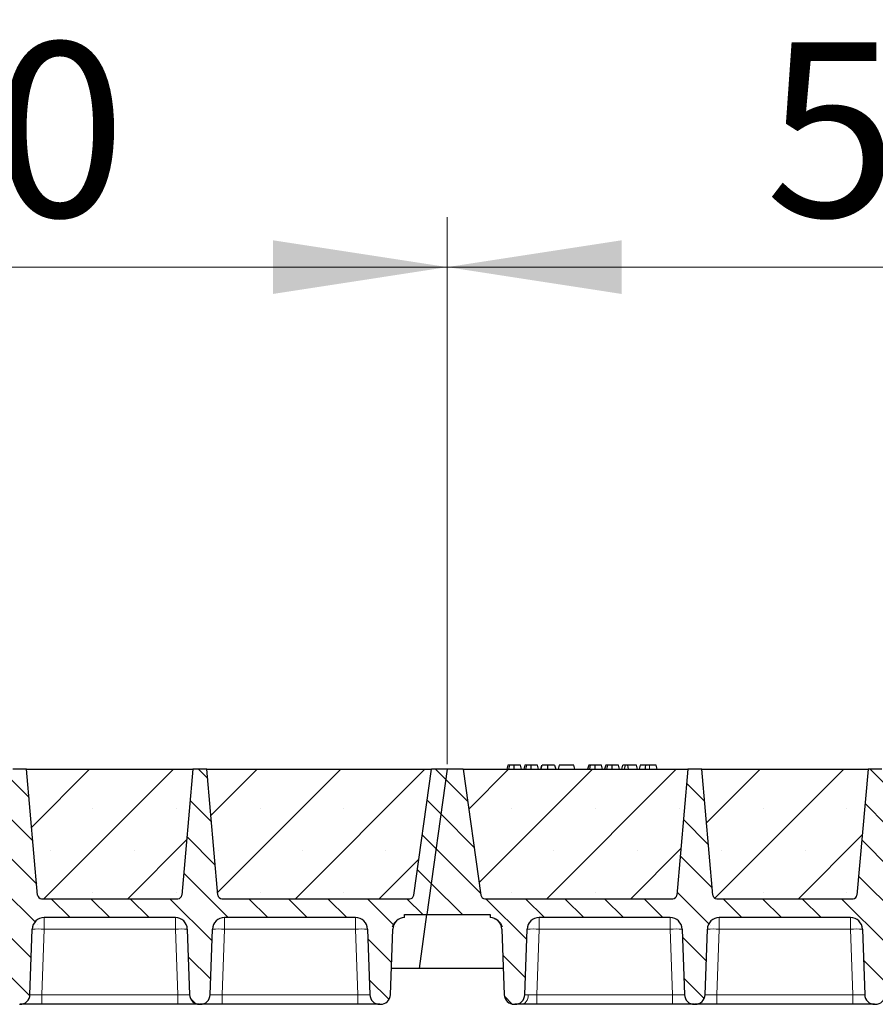
# Model space of a CAD drawing. Units: millimetres. Extents: x 0 to 420, y 0 to 297.
# Drawn here: x 226 to 243, y 217 to 237 of the extents above; entities that cross this region are included whole.
import ezdxf

# ---------------------------------------------------------------- set-up
doc = ezdxf.new("R2010")
doc.units = ezdxf.units.MM
doc.styles.add('SLDTEXTSTYLE0', font='TXT', dxfattribs={"width": 0.605})
doc.dimstyles.new('SLDDIMSTYLE0', dxfattribs={"dimtxt": 3.5, "dimasz": 3.5, "dimexe": 0, "dimexo": 0.0625, "dimgap": 0.875, "dimtad": 1, "dimlfac": 25, "dimrnd": 1e-09, "dimzin": 12, "dimdsep": 46, "dimtxsty": 'SLDTEXTSTYLE0', "dimsah": 1, "dimcen": 0.09, "dimadec": 0, "dimazin": 3, "dimtfac": 1, "dimtdec": 3, "dimtofl": 0, "dimtmove": 0, "dimatfit": 3, "dimfxl": 0, "dimfrac": 2, "dimtolj": 1, "dimtzin": 12, "dimarcsym": 0})
pattern_1 = [(135, (0, 0), (-0.396875, -0.396875), [])]

# ---------------------------------------------------------------- blocks, each defined once
blk = doc.blocks.new('_D_3')
at = {"color": 7, "linetype": 'Continuous', "lineweight": 0}
for p, q in [((213.641, 222.302), (213.641, 233.283)), ((234.441, 222.302), (234.441, 233.283)), ((213.641, 232.283), (234.441, 232.283))]:
    blk.add_line(p, q, dxfattribs=at)
at = {"color": 7, "linetype": 'Continuous', "lineweight": 18}
for points in [[(213.641, 232.283), (217.141, 231.744), (217.141, 232.821)], [(234.441, 232.283), (230.941, 232.821), (230.941, 231.744)]]:
    blk.add_solid(points, dxfattribs=at)
at = {"color": 7, "linetype": 'Continuous', "lineweight": 18, "insert": (220.031, 236.794), "char_height": 3.5, "attachment_point": 1, "style": 'SLDTEXTSTYLE0'}
blk.add_mtext('520', dxfattribs=at)
blk = doc.blocks.new('_D_4')
at = {"color": 7, "linetype": 'Continuous', "lineweight": 0}
for p, q in [((234.441, 222.302), (234.441, 233.283)), ((255.241, 222.302), (255.241, 233.283)), ((234.441, 232.283), (255.241, 232.283))]:
    blk.add_line(p, q, dxfattribs=at)
at = {"color": 7, "linetype": 'Continuous', "lineweight": 18}
for points in [[(234.441, 232.283), (237.941, 231.744), (237.941, 232.821)], [(255.241, 232.283), (251.741, 232.821), (251.741, 231.744)]]:
    blk.add_solid(points, dxfattribs=at)
at = {"color": 7, "linetype": 'Continuous', "lineweight": 18, "insert": (240.831, 236.794), "char_height": 3.5, "attachment_point": 1, "style": 'SLDTEXTSTYLE0'}
blk.add_mtext('520', dxfattribs=at)
blk = doc.blocks.new('_D_11')
at = {"color": 7, "linetype": 'Continuous', "lineweight": 0}
for p, q in [((150.841, 222.302), (150.841, 243.283)), ((380.441, 222.302), (380.441, 243.283)), ((380.441, 242.283), (150.841, 242.283))]:
    blk.add_line(p, q, dxfattribs=at)
at = {"color": 7, "linetype": 'Continuous', "lineweight": 18}
for points in [[(150.841, 242.283), (154.341, 241.744), (154.341, 242.821)], [(380.441, 242.283), (376.941, 242.821), (376.941, 241.744)]]:
    blk.add_solid(points, dxfattribs=at)
at = {"color": 7, "linetype": 'Continuous', "lineweight": 18, "insert": (260.294, 246.794), "char_height": 3.5, "attachment_point": 1, "style": 'SLDTEXTSTYLE0'}
blk.add_mtext('5740', dxfattribs=at)
blk = doc.blocks.new('_D_12')
at = {"color": 7, "linetype": 'Continuous', "lineweight": 0}
for p, q in [((147.631, 218.702), (147.631, 253.283)), ((382.831, 218.702), (382.831, 253.283)), ((147.631, 252.283), (382.831, 252.283))]:
    blk.add_line(p, q, dxfattribs=at)
at = {"color": 7, "linetype": 'Continuous', "lineweight": 18}
for points in [[(147.631, 252.283), (151.131, 251.744), (151.131, 252.821)], [(382.831, 252.283), (379.331, 252.821), (379.331, 251.744)]]:
    blk.add_solid(points, dxfattribs=at)
at = {"color": 7, "linetype": 'Continuous', "lineweight": 18, "insert": (259.884, 256.794), "char_height": 3.5, "attachment_point": 1, "style": 'SLDTEXTSTYLE0'}
blk.add_mtext('5880', dxfattribs=at)

msp = doc.modelspace()

# ---------------------------------------------------------------- hatches: boundary and pattern name
at = {"linetype": 'Continuous', "lineweight": 18}
h = msp.add_hatch(dxfattribs=at)
h.set_pattern_fill('DIN 201 Grauguss', scale=0.125, angle=90, style=0, pattern_type=2)
h.set_pattern_definition(pattern_1)
edge = h.paths.add_edge_path(flags=0)
edge.add_line((215.48366, 219.22247), (218.11861, 219.22247))
edge.add_arc((218.11861, 218.98247), 0.24, 2, 90, ccw=False)
edge.add_line((218.35846, 218.99084), (218.4044, 217.67549))
edge.add_arc((218.60427, 217.68247), 0.2, 182, 270)
edge.add_line((218.60427, 217.48247), (218.618, 217.48247))
edge.add_arc((218.618, 217.68247), 0.2, 270, 358)
edge.add_line((218.81788, 217.67549), (218.86381, 218.99084))
edge.add_arc((219.10366, 218.98247), 0.24, 90, 178, ccw=False)
edge.add_line((219.10366, 219.22247), (221.73861, 219.22247))
edge.add_arc((221.73861, 218.98247), 0.24, 2, 90, ccw=False)
edge.add_line((221.97846, 218.99084), (222.0244, 217.67549))
edge.add_arc((222.22427, 217.68247), 0.2, 182, 270)
edge.add_line((222.22427, 217.48247), (222.238, 217.48247))
edge.add_arc((222.238, 217.68247), 0.2, 270, 358)
edge.add_line((222.43788, 217.67549), (222.48381, 218.99084))
edge.add_arc((222.72366, 218.98247), 0.24, 90, 178, ccw=False)
edge.add_line((222.72366, 219.22247), (225.35861, 219.22247))
edge.add_arc((225.35861, 218.98247), 0.24, 2, 90, ccw=False)
edge.add_line((225.59846, 218.99084), (225.6444, 217.67549))
edge.add_arc((225.84427, 217.68247), 0.2, 182, 270)
edge.add_line((225.84427, 217.48247), (225.858, 217.48247))
edge.add_arc((225.858, 217.68247), 0.2, 270, 358)
edge.add_line((226.05788, 217.67549), (226.10381, 218.99084))
edge.add_arc((226.34366, 218.98247), 0.24, 90, 178, ccw=False)
edge.add_line((226.34366, 219.22247), (228.97861, 219.22247))
edge.add_arc((228.97861, 218.98247), 0.24, 2, 90, ccw=False)
edge.add_line((229.21846, 218.99084), (229.2644, 217.67549))
edge.add_arc((229.46427, 217.68247), 0.2, 182, 270)
edge.add_line((229.46427, 217.48247), (229.478, 217.48247))
edge.add_arc((229.478, 217.68247), 0.2, 270, 358)
edge.add_line((229.67788, 217.67549), (229.72381, 218.99084))
edge.add_arc((229.96366, 218.98247), 0.24, 90, 178, ccw=False)
edge.add_line((229.96366, 219.22247), (232.59861, 219.22247))
edge.add_arc((232.59861, 218.98247), 0.24, 2, 90, ccw=False)
edge.add_line((232.83846, 218.99084), (232.8844, 217.67549))
edge.add_arc((233.08427, 217.68247), 0.2, 182, 270)
edge.add_line((233.08427, 217.48247), (233.098, 217.48247))
edge.add_arc((233.098, 217.68247), 0.2, 270, 358)
edge.add_line((233.29788, 217.67549), (233.34381, 218.99084))
edge.add_arc((233.58366, 218.98247), 0.24, 90, 178, ccw=False)
edge.add_line((233.58366, 219.22247), (233.58366, 219.28247))
edge.add_line((233.58366, 219.28247), (234.03076, 219.28247))
edge.add_line((234.03076, 219.28247), (234.44114, 222.20247))
edge.add_line((234.44114, 222.20247), (234.12114, 222.20247))
edge.add_line((234.12114, 222.20247), (233.76541, 219.67133))
edge.add_arc((233.68619, 219.68247), 0.08, 270, 352, ccw=False)
edge.add_line((233.68619, 219.60247), (229.91191, 219.60247))
edge.add_arc((229.91191, 219.68247), 0.08, 185, 270, ccw=False)
edge.add_line((229.83222, 219.67549), (229.61114, 222.20247))
edge.add_line((229.61114, 222.20247), (229.33114, 222.20247))
edge.add_line((229.33114, 222.20247), (229.11006, 219.67549))
edge.add_arc((229.03036, 219.68247), 0.08, 270, 355, ccw=False)
edge.add_line((229.03036, 219.60247), (226.29191, 219.60247))
edge.add_arc((226.29191, 219.68247), 0.08, 185, 270, ccw=False)
edge.add_line((226.21222, 219.67549), (225.99114, 222.20247))
edge.add_line((225.99114, 222.20247), (225.71114, 222.20247))
edge.add_line((225.71114, 222.20247), (225.49006, 219.67549))
edge.add_arc((225.41036, 219.68247), 0.08, 270, 355, ccw=False)
edge.add_line((225.41036, 219.60247), (222.67191, 219.60247))
edge.add_arc((222.67191, 219.68247), 0.08, 185, 270, ccw=False)
edge.add_line((222.59222, 219.67549), (222.37114, 222.20247))
edge.add_line((222.37114, 222.20247), (222.09114, 222.20247))
edge.add_line((222.09114, 222.20247), (221.87006, 219.67549))
edge.add_arc((221.79036, 219.68247), 0.08, 270, 355, ccw=False)
edge.add_line((221.79036, 219.60247), (219.05191, 219.60247))
edge.add_arc((219.05191, 219.68247), 0.08, 185, 270, ccw=False)
edge.add_line((218.97222, 219.67549), (218.75114, 222.20247))
edge.add_line((218.75114, 222.20247), (218.47114, 222.20247))
edge.add_line((218.47114, 222.20247), (218.25006, 219.67549))
edge.add_arc((218.17036, 219.68247), 0.08, 270, 355, ccw=False)
edge.add_line((218.17036, 219.60247), (214.39609, 219.60247))
edge.add_arc((214.39609, 219.68247), 0.08, 188, 270, ccw=False)
edge.add_line((214.31686, 219.67133), (213.96114, 222.20247))
edge.add_line((213.96114, 222.20247), (213.64114, 222.20247))
edge.add_line((213.64114, 222.20247), (213.23076, 219.28247))
edge.add_line((213.23076, 219.28247), (214.49861, 219.28247))
edge.add_line((214.49861, 219.28247), (214.49861, 219.22247))
edge.add_arc((214.49861, 218.98247), 0.24, 2, 90, ccw=False)
edge.add_line((214.73846, 218.99084), (214.7844, 217.67549))
edge.add_arc((214.98427, 217.68247), 0.2, 182, 270)
edge.add_line((214.98427, 217.48247), (214.998, 217.48247))
edge.add_arc((214.998, 217.68247), 0.2, 270, 358)
edge.add_line((215.19788, 217.67549), (215.24381, 218.99084))
edge.add_arc((215.48366, 218.98247), 0.24, 90, 178, ccw=False)
h = msp.add_hatch(dxfattribs=at)
h.set_pattern_fill('SACNCR', scale=0.5, style=0)
edge = h.paths.add_edge_path(flags=0)
edge.add_line((225.99114, 222.20247), (226.21222, 219.67549))
edge.add_arc((226.29191, 219.68247), 0.08, 185, 270)
edge.add_line((226.29191, 219.60247), (229.03036, 219.60247))
edge.add_arc((229.03036, 219.68247), 0.08, 270, 355)
edge.add_line((229.11006, 219.67549), (229.33114, 222.20247))
edge.add_line((229.33114, 222.20247), (225.99114, 222.20247))
h = msp.add_hatch(dxfattribs=at)
h.set_pattern_fill('SACNCR', scale=0.5, style=0)
edge = h.paths.add_edge_path(flags=0)
edge.add_line((229.61114, 222.20247), (229.83222, 219.67549))
edge.add_arc((229.91191, 219.68247), 0.08, 185, 270)
edge.add_line((229.91191, 219.60247), (233.68619, 219.60247))
edge.add_arc((233.68619, 219.68247), 0.08, 270, 352)
edge.add_line((233.76541, 219.67133), (234.12114, 222.20247))
edge.add_line((234.12114, 222.20247), (229.61114, 222.20247))
h = msp.add_hatch(dxfattribs=at)
h.set_pattern_fill('DIN 201 Grauguss', scale=0.125, angle=90, style=0, pattern_type=2)
h.set_pattern_definition(pattern_1)
edge = h.paths.add_edge_path(flags=0)
edge.add_line((236.28366, 219.22247), (238.91861, 219.22247))
edge.add_arc((238.91861, 218.98247), 0.24, 2, 90, ccw=False)
edge.add_line((239.15846, 218.99084), (239.2044, 217.67549))
edge.add_arc((239.40427, 217.68247), 0.2, 182, 270)
edge.add_line((239.40427, 217.48247), (239.418, 217.48247))
edge.add_arc((239.418, 217.68247), 0.2, 270, 358)
edge.add_line((239.61788, 217.67549), (239.66381, 218.99084))
edge.add_arc((239.90366, 218.98247), 0.24, 90, 178, ccw=False)
edge.add_line((239.90366, 219.22247), (242.53861, 219.22247))
edge.add_arc((242.53861, 218.98247), 0.24, 2, 90, ccw=False)
edge.add_line((242.77846, 218.99084), (242.8244, 217.67549))
edge.add_arc((243.02427, 217.68247), 0.2, 182, 270)
edge.add_line((243.02427, 217.48247), (243.038, 217.48247))
edge.add_arc((243.038, 217.68247), 0.2, 270, 358)
edge.add_line((243.23788, 217.67549), (243.28381, 218.99084))
edge.add_arc((243.52366, 218.98247), 0.24, 90, 178, ccw=False)
edge.add_line((243.52366, 219.22247), (246.15861, 219.22247))
edge.add_arc((246.15861, 218.98247), 0.24, 2, 90, ccw=False)
edge.add_line((246.39846, 218.99084), (246.4444, 217.67549))
edge.add_arc((246.64427, 217.68247), 0.2, 182, 270)
edge.add_line((246.64427, 217.48247), (246.658, 217.48247))
edge.add_arc((246.658, 217.68247), 0.2, 270, 358)
edge.add_line((246.85788, 217.67549), (246.90381, 218.99084))
edge.add_arc((247.14366, 218.98247), 0.24, 90, 178, ccw=False)
edge.add_line((247.14366, 219.22247), (249.77861, 219.22247))
edge.add_arc((249.77861, 218.98247), 0.24, 2, 90, ccw=False)
edge.add_line((250.01846, 218.99084), (250.0644, 217.67549))
edge.add_arc((250.26427, 217.68247), 0.2, 182, 270)
edge.add_line((250.26427, 217.48247), (250.278, 217.48247))
edge.add_arc((250.278, 217.68247), 0.2, 270, 358)
edge.add_line((250.47788, 217.67549), (250.52381, 218.99084))
edge.add_arc((250.76366, 218.98247), 0.24, 90, 178, ccw=False)
edge.add_line((250.76366, 219.22247), (253.39861, 219.22247))
edge.add_arc((253.39861, 218.98247), 0.24, 2, 90, ccw=False)
edge.add_line((253.63846, 218.99084), (253.6844, 217.67549))
edge.add_arc((253.88427, 217.68247), 0.2, 182, 270)
edge.add_line((253.88427, 217.48247), (253.898, 217.48247))
edge.add_arc((253.898, 217.68247), 0.2, 270, 358)
edge.add_line((254.09788, 217.67549), (254.14381, 218.99084))
edge.add_arc((254.38366, 218.98247), 0.24, 90, 178, ccw=False)
edge.add_line((254.38366, 219.22247), (254.38366, 219.28247))
edge.add_line((254.38366, 219.28247), (254.83076, 219.28247))
edge.add_line((254.83076, 219.28247), (255.24114, 222.20247))
edge.add_line((255.24114, 222.20247), (254.92114, 222.20247))
edge.add_line((254.92114, 222.20247), (254.56541, 219.67133))
edge.add_arc((254.48619, 219.68247), 0.08, 270, 352, ccw=False)
edge.add_line((254.48619, 219.60247), (250.71191, 219.60247))
edge.add_arc((250.71191, 219.68247), 0.08, 185, 270, ccw=False)
edge.add_line((250.63222, 219.67549), (250.41114, 222.20247))
edge.add_line((250.41114, 222.20247), (250.13114, 222.20247))
edge.add_line((250.13114, 222.20247), (249.91006, 219.67549))
edge.add_arc((249.83036, 219.68247), 0.08, 270, 355, ccw=False)
edge.add_line((249.83036, 219.60247), (247.09191, 219.60247))
edge.add_arc((247.09191, 219.68247), 0.08, 185, 270, ccw=False)
edge.add_line((247.01222, 219.67549), (246.79114, 222.20247))
edge.add_line((246.79114, 222.20247), (246.51114, 222.20247))
edge.add_line((246.51114, 222.20247), (246.29006, 219.67549))
edge.add_arc((246.21036, 219.68247), 0.08, 270, 355, ccw=False)
edge.add_line((246.21036, 219.60247), (243.47191, 219.60247))
edge.add_arc((243.47191, 219.68247), 0.08, 185, 270, ccw=False)
edge.add_line((243.39222, 219.67549), (243.17114, 222.20247))
edge.add_line((243.17114, 222.20247), (242.89114, 222.20247))
edge.add_line((242.89114, 222.20247), (242.67006, 219.67549))
edge.add_arc((242.59036, 219.68247), 0.08, 270, 355, ccw=False)
edge.add_line((242.59036, 219.60247), (239.85191, 219.60247))
edge.add_arc((239.85191, 219.68247), 0.08, 185, 270, ccw=False)
edge.add_line((239.77222, 219.67549), (239.55114, 222.20247))
edge.add_line((239.55114, 222.20247), (239.27114, 222.20247))
edge.add_line((239.27114, 222.20247), (239.05006, 219.67549))
edge.add_arc((238.97036, 219.68247), 0.08, 270, 355, ccw=False)
edge.add_line((238.97036, 219.60247), (235.19609, 219.60247))
edge.add_arc((235.19609, 219.68247), 0.08, 188, 270, ccw=False)
edge.add_line((235.11686, 219.67133), (234.76114, 222.20247))
edge.add_line((234.76114, 222.20247), (234.44114, 222.20247))
edge.add_line((234.44114, 222.20247), (234.03076, 219.28247))
edge.add_line((234.03076, 219.28247), (235.29861, 219.28247))
edge.add_line((235.29861, 219.28247), (235.29861, 219.22247))
edge.add_arc((235.29861, 218.98247), 0.24, 2, 90, ccw=False)
edge.add_line((235.53846, 218.99084), (235.5844, 217.67549))
edge.add_arc((235.78427, 217.68247), 0.2, 182, 270)
edge.add_line((235.78427, 217.48247), (235.798, 217.48247))
edge.add_arc((235.798, 217.68247), 0.2, 270, 358)
edge.add_line((235.99788, 217.67549), (236.04381, 218.99084))
edge.add_arc((236.28366, 218.98247), 0.24, 90, 178, ccw=False)
h = msp.add_hatch(dxfattribs=at)
h.set_pattern_fill('SACNCR', scale=0.5, style=0)
edge = h.paths.add_edge_path(flags=0)
edge.add_line((234.76114, 222.20247), (235.11686, 219.67133))
edge.add_arc((235.19609, 219.68247), 0.08, 188, 270)
edge.add_line((235.19609, 219.60247), (238.97036, 219.60247))
edge.add_arc((238.97036, 219.68247), 0.08, 270, 355)
edge.add_line((239.05006, 219.67549), (239.27114, 222.20247))
edge.add_line((239.27114, 222.20247), (234.76114, 222.20247))
h = msp.add_hatch(dxfattribs=at)
h.set_pattern_fill('SACNCR', scale=0.5, style=0)
edge = h.paths.add_edge_path(flags=0)
edge.add_line((239.55114, 222.20247), (239.77222, 219.67549))
edge.add_arc((239.85191, 219.68247), 0.08, 185, 270)
edge.add_line((239.85191, 219.60247), (242.59036, 219.60247))
edge.add_arc((242.59036, 219.68247), 0.08, 270, 355)
edge.add_line((242.67006, 219.67549), (242.89114, 222.20247))
edge.add_line((242.89114, 222.20247), (239.55114, 222.20247))

# ---------------------------------------------------------------- linework, layer by layer
at = {"color": 7, "linetype": 'Continuous', "lineweight": 25}
for p, q in [((225.99114, 222.20247), (225.71114, 222.20247)), ((225.99114, 222.20247), (229.33114, 222.20247)), ((226.21222, 219.67549), (225.99114, 222.20247)), ((229.33114, 222.20247), (229.11006, 219.67549)), ((229.61114, 222.20247), (229.33114, 222.20247)), ((229.61114, 222.20247), (234.12114, 222.20247)), ((229.83222, 219.67549), (229.61114, 222.20247)), ((233.76541, 219.67133), (234.12114, 222.20247)), ((234.44114, 222.20247), (234.03076, 219.28247)), ((234.44114, 222.20247), (234.12114, 222.20247)), ((234.76114, 222.20247), (234.44114, 222.20247)), ((234.76114, 222.20247), (239.27114, 222.20247)), ((234.76114, 222.20247), (235.11686, 219.67133)), ((235.65651, 222.28247), (235.63508, 222.20247)), ((235.67752, 222.20247), (235.69567, 222.28247)), ((235.93353, 222.20247), (235.9121, 222.28247)), ((235.99875, 222.28247), (235.97731, 222.20247)), ((236.01976, 222.20247), (236.0379, 222.28247)), ((236.27577, 222.20247), (236.25433, 222.28247)), ((236.31954, 222.20247), (236.34098, 222.28247)), ((236.3233, 222.20247), (236.34721, 222.28247)), ((236.4577, 222.20247), (236.45757, 222.28247)), ((236.59657, 222.28247), (236.618, 222.20247)), ((236.68945, 222.28247), (236.66801, 222.20247)), ((236.67425, 222.20247), (236.69568, 222.28247)), ((236.69568, 222.28247), (236.68945, 222.28247)), ((236.98244, 222.28247), (236.69568, 222.28247)), ((237.00387, 222.20247), (236.98244, 222.28247)), ((237.28041, 222.28247), (237.25897, 222.20247)), ((237.30142, 222.20247), (237.31957, 222.28247)), ((237.55743, 222.20247), (237.53599, 222.28247)), ((237.62264, 222.28247), (237.60121, 222.20247)), ((237.64365, 222.20247), (237.6618, 222.28247)), ((237.89966, 222.20247), (237.87823, 222.28247)), ((237.94344, 222.20247), (237.96488, 222.28247)), ((238.02098, 222.28247), (237.96488, 222.28247)), ((237.99954, 222.20247), (238.02098, 222.28247)), ((238.06803, 222.28247), (238.02098, 222.28247)), ((238.08071, 222.20247), (238.06803, 222.28247)), ((238.23916, 222.28247), (238.06803, 222.28247)), ((238.2606, 222.20247), (238.23916, 222.28247)), ((238.31334, 222.28247), (238.29191, 222.20247)), ((238.6375, 222.28247), (238.50221, 222.28247)), ((238.65894, 222.20247), (238.6375, 222.28247)), ((239.27114, 222.20247), (239.05006, 219.67549)), ((239.55114, 222.20247), (239.27114, 222.20247)), ((239.55114, 222.20247), (242.89114, 222.20247)), ((239.77222, 219.67549), (239.55114, 222.20247)), ((242.89114, 222.20247), (242.67006, 219.67549)), ((243.17114, 222.20247), (242.89114, 222.20247)), ((226.29191, 219.60247), (229.03036, 219.60247)), ((229.91191, 219.60247), (233.68619, 219.60247)), ((235.19609, 219.60247), (238.97036, 219.60247)), ((239.81724, 219.61118), (239.82391, 219.60753)), ((239.85191, 219.60247), (242.59036, 219.60247)), ((233.58366, 219.22247), (233.58366, 219.28247)), ((233.58366, 219.28247), (234.03076, 219.28247)), ((233.87897, 218.20247), (234.03076, 219.28247)), ((234.03076, 219.28247), (235.29861, 219.28247)), ((235.29861, 219.28247), (235.29861, 219.22247)), ((228.97861, 219.22247), (226.34366, 219.22247)), ((232.59861, 219.22247), (229.96366, 219.22247)), ((238.91861, 219.22247), (236.28366, 219.22247)), ((242.53861, 219.22247), (239.90366, 219.22247)), ((226.05788, 217.67549), (226.10381, 218.99084)), ((229.21846, 218.99084), (229.2644, 217.67549)), ((229.67788, 217.67549), (229.72381, 218.99084)), ((232.83846, 218.99084), (232.8844, 217.67549)), ((233.29788, 217.67549), (233.34381, 218.99084)), ((235.53846, 218.99084), (235.5844, 217.67549)), ((235.99788, 217.67549), (236.04381, 218.99084)), ((239.15846, 218.99084), (239.2044, 217.67549)), ((239.61788, 217.67549), (239.66381, 218.99084)), ((242.77846, 218.99084), (242.8244, 217.67549)), ((233.87897, 218.20247), (233.31628, 218.20247)), ((235.56599, 218.20247), (233.87897, 218.20247)), ((225.84427, 217.48247), (225.858, 217.48247)), ((229.02454, 217.48247), (226.29773, 217.48247)), ((229.46427, 217.48247), (229.478, 217.48247)), ((232.64454, 217.48247), (229.91773, 217.48247)), ((233.08427, 217.48247), (233.098, 217.48247)), ((235.78427, 217.48247), (235.798, 217.48247)), ((238.96454, 217.48247), (236.23773, 217.48247)), ((239.40427, 217.48247), (239.418, 217.48247)), ((242.58454, 217.48247), (239.85773, 217.48247)), ((243.02427, 217.48247), (243.038, 217.48247))]:
    msp.add_line(p, q, dxfattribs=at)
at = {"color": 8, "linetype": 'Continuous', "lineweight": 18}
for p, q in [((238.50221, 222.20247), (238.50221, 222.28247)), ((226.34366, 219.22247), (226.34366, 218.99084)), ((228.97861, 219.22247), (228.97861, 218.99084)), ((229.96366, 219.22247), (229.96366, 218.99084)), ((232.59861, 219.22247), (232.59861, 218.99084)), ((236.28366, 219.22247), (236.28366, 218.99084)), ((238.91861, 219.22247), (238.91861, 218.99084)), ((239.90366, 219.22247), (239.90366, 218.99084)), ((242.53861, 219.22247), (242.53861, 218.99084)), ((226.34366, 218.99084), (226.29773, 217.67549)), ((228.97861, 218.99084), (226.34366, 218.99084)), ((229.02454, 217.67549), (228.97861, 218.99084)), ((229.96366, 218.99084), (229.91773, 217.67549)), ((232.59861, 218.99084), (229.96366, 218.99084)), ((232.64454, 217.67549), (232.59861, 218.99084)), ((236.28366, 218.99084), (236.23773, 217.67549)), ((238.91861, 218.99084), (236.28366, 218.99084)), ((238.96454, 217.67549), (238.91861, 218.99084)), ((239.90366, 218.99084), (239.85773, 217.67549)), ((242.53861, 218.99084), (239.90366, 218.99084)), ((242.58454, 217.67549), (242.53861, 218.99084)), ((226.29773, 217.48247), (226.29773, 217.67549)), ((229.02454, 217.67549), (226.29773, 217.67549)), ((229.02454, 217.48247), (229.02454, 217.67549)), ((229.91773, 217.48247), (229.91773, 217.67549)), ((232.64454, 217.67549), (229.91773, 217.67549)), ((232.64454, 217.48247), (232.64454, 217.67549)), ((236.23773, 217.48247), (236.23773, 217.67549)), ((238.96454, 217.67549), (236.23773, 217.67549)), ((238.96454, 217.48247), (238.96454, 217.67549)), ((239.85773, 217.48247), (239.85773, 217.67549)), ((242.58454, 217.67549), (239.85773, 217.67549)), ((242.58454, 217.48247), (242.58454, 217.67549))]:
    msp.add_line(p, q, dxfattribs=at)
at = {"color": 7, "linetype": 'Continuous', "lineweight": 25, "flags": 128}
for points in [[(235.78408, 222.20247), (235.78405, 222.24247), (235.78401, 222.28247)], [(236.12631, 222.20247), (236.12628, 222.24247), (236.12625, 222.28247)], [(237.40798, 222.20247), (237.40794, 222.24247), (237.40791, 222.28247)], [(237.75021, 222.20247), (237.75018, 222.24247), (237.75014, 222.28247)], [(238.41888, 222.20247), (238.42236, 222.24247), (238.42584, 222.28247)]]:
    msp.add_lwpolyline(points, dxfattribs=at)
at = {"color": 8, "linetype": 'Continuous', "lineweight": 18, "flags": 128}
msp.add_lwpolyline([(235.92676, 217.48247), (235.95349, 217.48607), (235.97926, 217.49676), (236.00314, 217.51414), (236.02426, 217.5376), (236.04187, 217.56628), (236.05533, 217.59914), (236.06414, 217.63502), (236.06801, 217.6726)], dxfattribs=at)
at = {"color": 7, "linetype": 'Continuous', "lineweight": 25}
for centre, radius, start, end in [((226.29191, 219.68247), 0.08, 185, 270), ((229.03036, 219.68247), 0.08, 270, 355), ((229.91191, 219.68247), 0.08, 185, 270), ((233.68619, 219.68247), 0.08, 270, 352), ((235.19609, 219.68247), 0.08, 188, 270), ((238.97036, 219.68247), 0.08, 270, 355), ((239.85191, 219.68247), 0.08, 185, 270), ((242.59036, 219.68247), 0.08, 270, 355), ((226.34366, 218.98247), 0.24, 90, 178), ((228.97861, 218.98247), 0.24, 2, 90), ((229.96366, 218.98247), 0.24, 90, 178), ((232.59861, 218.98247), 0.24, 2, 90), ((233.58366, 218.98247), 0.24, 90, 178), ((235.29861, 218.98247), 0.24, 2, 90), ((236.28366, 218.98247), 0.24, 90, 178), ((238.91861, 218.98247), 0.24, 2, 90), ((239.90366, 218.98247), 0.24, 90, 178), ((242.53861, 218.98247), 0.24, 2, 90), ((225.858, 217.68247), 0.2, 270, 358), ((229.46427, 217.68247), 0.2, 182, 270), ((229.478, 217.68247), 0.2, 270, 358), ((233.08427, 217.68247), 0.2, 182, 270), ((233.098, 217.68247), 0.2, 270, 358), ((235.78427, 217.68247), 0.2, 182, 270), ((235.798, 217.68247), 0.2, 270, 358), ((239.40427, 217.68247), 0.2, 182, 270), ((239.418, 217.68247), 0.2, 270, 358), ((243.02427, 217.68247), 0.2, 182, 270), ((243.038, 217.68247), 0.2, 270, 358)]:
    msp.add_arc(centre, radius, start, end, dxfattribs=at)
at = {"color": 8, "linetype": 'Continuous', "lineweight": 18}
for centre in [(226.22374, 217.27024), (229.09854, 217.27024), (229.84374, 217.27024), (232.71854, 217.27024), (236.16374, 217.27024), (239.03854, 217.27024), (239.78374, 217.27024), (242.65854, 217.27024)]:
    msp.add_arc(centre, 1.72478, 86.012899, 93.987101, dxfattribs=at)
at = {"color": 7, "linetype": 'Continuous', "lineweight": 25}
for points, knots in [([(235.69567, 222.28247), (235.68507, 222.28247), (235.6658, 222.28247), (235.658, 222.28247), (235.65701, 222.28247), (235.65651, 222.28247)], [0, 0, 0, 0, 0.3775863, 0.68660419, 1, 1, 1, 1]), ([(235.78401, 222.28247), (235.77206, 222.28247), (235.74802, 222.28247), (235.71653, 222.28247), (235.70252, 222.28247), (235.69567, 222.28247)], [0, 0, 0, 0, 0.33548889, 0.67494377, 1, 1, 1, 1]), ([(235.9121, 222.28247), (235.91114, 222.28247), (235.90938, 222.28247), (235.8907, 222.28247), (235.86183, 222.28247), (235.83216, 222.28247), (235.80402, 222.28247), (235.78847, 222.28247), (235.78401, 222.28247)], [0, 0, 0, 0, 0.322922926, 0.598005062, 0.722648968, 0.848619058, 0.956644043, 1, 1, 1, 1]), ([(236.0379, 222.28247), (236.0273, 222.28247), (236.00803, 222.28247), (236.00023, 222.28247), (235.99924, 222.28247), (235.99875, 222.28247)], [0, 0, 0, 0, 0.3775863, 0.68660419, 1, 1, 1, 1]), ([(236.12625, 222.28247), (236.1143, 222.28247), (236.09026, 222.28247), (236.05876, 222.28247), (236.04476, 222.28247), (236.0379, 222.28247)], [0, 0, 0, 0, 0.33548889, 0.67494377, 1, 1, 1, 1]), ([(236.25433, 222.28247), (236.25338, 222.28247), (236.25161, 222.28247), (236.23293, 222.28247), (236.20406, 222.28247), (236.1744, 222.28247), (236.14626, 222.28247), (236.1307, 222.28247), (236.12625, 222.28247)], [0, 0, 0, 0, 0.32292293, 0.59800506, 0.72264897, 0.84861906, 0.95664404, 1, 1, 1, 1]), ([(236.45757, 222.28247), (236.44464, 222.28247), (236.41865, 222.28247), (236.38662, 222.28247), (236.36215, 222.28247), (236.35111, 222.28247), (236.34811, 222.28247), (236.34721, 222.28247)], [0, 0, 0, 0, 0.21541474, 0.43313663, 0.61778347, 0.88673179, 1, 1, 1, 1]), ([(236.59657, 222.28247), (236.59566, 222.28247), (236.59397, 222.28247), (236.57667, 222.28247), (236.54349, 222.28247), (236.50756, 222.28247), (236.47583, 222.28247), (236.45994, 222.28247), (236.45757, 222.28247)], [0, 0, 0, 0, 0.30530136, 0.56525074, 0.70904213, 0.85359439, 0.97821264, 1, 1, 1, 1]), ([(237.31957, 222.28247), (237.30897, 222.28247), (237.28969, 222.28247), (237.2819, 222.28247), (237.28091, 222.28247), (237.28041, 222.28247)], [0, 0, 0, 0, 0.3775863, 0.68660419, 1, 1, 1, 1]), ([(237.40791, 222.28247), (237.39596, 222.28247), (237.37192, 222.28247), (237.34043, 222.28247), (237.32642, 222.28247), (237.31957, 222.28247)], [0, 0, 0, 0, 0.33548889, 0.67494377, 1, 1, 1, 1]), ([(237.53599, 222.28247), (237.53504, 222.28247), (237.53327, 222.28247), (237.5146, 222.28247), (237.48573, 222.28247), (237.45606, 222.28247), (237.42792, 222.28247), (237.41236, 222.28247), (237.40791, 222.28247)], [0, 0, 0, 0, 0.32292293, 0.59800506, 0.72264897, 0.84861906, 0.95664404, 1, 1, 1, 1]), ([(237.6618, 222.28247), (237.6512, 222.28247), (237.63193, 222.28247), (237.62413, 222.28247), (237.62314, 222.28247), (237.62264, 222.28247)], [0, 0, 0, 0, 0.3775863, 0.68660419, 1, 1, 1, 1]), ([(237.75014, 222.28247), (237.73819, 222.28247), (237.71415, 222.28247), (237.68266, 222.28247), (237.66865, 222.28247), (237.6618, 222.28247)], [0, 0, 0, 0, 0.33548889, 0.67494377, 1, 1, 1, 1]), ([(237.87823, 222.28247), (237.87727, 222.28247), (237.87551, 222.28247), (237.85683, 222.28247), (237.82796, 222.28247), (237.79829, 222.28247), (237.77015, 222.28247), (237.7546, 222.28247), (237.75014, 222.28247)], [0, 0, 0, 0, 0.32292293, 0.59800506, 0.72264897, 0.84861906, 0.95664404, 1, 1, 1, 1]), ([(238.42584, 222.28247), (238.41049, 222.28247), (238.38088, 222.28247), (238.34458, 222.28247), (238.31728, 222.28247), (238.31474, 222.28247), (238.31334, 222.28247)], [0, 0, 0, 0, 0.18630212, 0.35937885, 0.64842263, 1, 1, 1, 1]), ([(238.50221, 222.28247), (238.49393, 222.28247), (238.477, 222.28247), (238.45127, 222.28247), (238.43436, 222.28247), (238.42584, 222.28247)], [0, 0, 0, 0, 0.32227377, 0.65896106, 1, 1, 1, 1]), ([(226.24379, 219.61861), (226.24384, 219.61857), (226.2492, 219.61313), (226.25658, 219.61032), (226.26391, 219.60753)], [0, 0, 0, 0, 0.00838494, 1, 1, 1, 1]), ([(229.86379, 219.61861), (229.86384, 219.61857), (229.8692, 219.61313), (229.87658, 219.61032), (229.88391, 219.60753)], [0, 0, 0, 0, 0.00838494, 1, 1, 1, 1]), ([(239.80379, 219.61861), (239.80384, 219.61857), (239.80616, 219.6162), (239.80937, 219.61498), (239.81251, 219.61377)], [0, 0, 0, 0, 0.01931019, 1, 1, 1, 1]), ([(233.3405, 219.0397), (233.35367, 219.07209), (233.3696, 219.11123), (233.40391, 219.1419), (233.40983, 219.14719)], [0, 0, 0, 0, 0.82744299, 1, 1, 1, 1]), ([(235.38523, 219.20629), (235.40601, 219.19735), (235.43211, 219.18613), (235.45187, 219.16666), (235.45589, 219.1627)], [0, 0, 0, 0, 0.7964035, 1, 1, 1, 1]), ([(235.46243, 219.15657), (235.47192, 219.14826), (235.51019, 219.11475), (235.52822, 219.07191), (235.54178, 219.0397)], [0, 0, 0, 0, 0.2480189, 1, 1, 1, 1]), ([(226.29773, 217.48247), (226.2709, 217.48247), (226.21564, 217.48247), (226.13367, 217.48247), (226.05485, 217.48247), (225.98456, 217.48247), (225.92738, 217.48247), (225.88682, 217.48247), (225.86236, 217.48247), (225.85942, 217.48247), (225.858, 217.48247)], [0, 0, 0, 0, 0.1165618, 0.24006817, 0.36867823, 0.5, 0.63132177, 0.75993183, 0.8834382, 1, 1, 1, 1]), ([(229.46427, 217.48247), (229.46285, 217.48247), (229.45991, 217.48247), (229.43545, 217.48247), (229.3949, 217.48247), (229.33771, 217.48247), (229.26742, 217.48247), (229.18861, 217.48247), (229.10664, 217.48247), (229.05137, 217.48247), (229.02454, 217.48247)], [0, 0, 0, 0, 0.1165618, 0.24006817, 0.36867823, 0.5, 0.63132177, 0.75993183, 0.8834382, 1, 1, 1, 1]), ([(229.91773, 217.48247), (229.8909, 217.48247), (229.83564, 217.48247), (229.75367, 217.48247), (229.67485, 217.48247), (229.60456, 217.48247), (229.54738, 217.48247), (229.50682, 217.48247), (229.48236, 217.48247), (229.47942, 217.48247), (229.478, 217.48247)], [0, 0, 0, 0, 0.1165618, 0.24006817, 0.36867823, 0.5, 0.63132177, 0.75993183, 0.8834382, 1, 1, 1, 1]), ([(233.08427, 217.48247), (233.08285, 217.48247), (233.07991, 217.48247), (233.05545, 217.48247), (233.0149, 217.48247), (232.95771, 217.48247), (232.88742, 217.48247), (232.80861, 217.48247), (232.72664, 217.48247), (232.67137, 217.48247), (232.64454, 217.48247)], [0, 0, 0, 0, 0.1165618, 0.24006817, 0.36867823, 0.5, 0.63132177, 0.75993183, 0.8834382, 1, 1, 1, 1]), ([(235.92676, 217.48247), (235.90773, 217.48247), (235.8693, 217.48247), (235.82914, 217.48247), (235.80281, 217.48247), (235.79959, 217.48247), (235.798, 217.48247)], [0, 0, 0, 0, 0.24752735, 0.49991924, 0.75235392, 1, 1, 1, 1]), ([(236.23773, 217.48247), (236.20921, 217.48247), (236.15162, 217.48247), (236.06846, 217.48247), (235.99104, 217.48247), (235.94805, 217.48247), (235.92676, 217.48247)], [0, 0, 0, 0, 0.24764608, 0.50008076, 0.75247265, 1, 1, 1, 1]), ([(239.40427, 217.48247), (239.40285, 217.48247), (239.39991, 217.48247), (239.37545, 217.48247), (239.3349, 217.48247), (239.27771, 217.48247), (239.20742, 217.48247), (239.12861, 217.48247), (239.04664, 217.48247), (238.99137, 217.48247), (238.96454, 217.48247)], [0, 0, 0, 0, 0.1165618, 0.24006817, 0.36867823, 0.5, 0.63132177, 0.75993183, 0.8834382, 1, 1, 1, 1]), ([(239.85773, 217.48247), (239.8309, 217.48247), (239.77564, 217.48247), (239.69367, 217.48247), (239.61485, 217.48247), (239.54456, 217.48247), (239.48738, 217.48247), (239.44682, 217.48247), (239.42236, 217.48247), (239.41942, 217.48247), (239.418, 217.48247)], [0, 0, 0, 0, 0.1165618, 0.24006817, 0.36867823, 0.5, 0.63132177, 0.75993183, 0.8834382, 1, 1, 1, 1]), ([(243.02427, 217.48247), (243.02285, 217.48247), (243.01991, 217.48247), (242.99545, 217.48247), (242.9549, 217.48247), (242.89771, 217.48247), (242.82742, 217.48247), (242.74861, 217.48247), (242.66664, 217.48247), (242.61137, 217.48247), (242.58454, 217.48247)], [0, 0, 0, 0, 0.116561804, 0.240068166, 0.368678233, 0.5, 0.631321767, 0.759931834, 0.883438196, 1, 1, 1, 1])]:
    msp.add_open_spline(points, degree=3, knots=knots, dxfattribs=at)
at = {"color": 8, "linetype": 'Continuous', "lineweight": 18}
for points, knots in [([(226.29773, 217.67549), (226.28137, 217.67504), (226.24908, 217.67417), (226.18901, 217.67302), (226.12371, 217.67233), (226.08012, 217.67302), (226.06072, 217.67417), (226.05883, 217.67504), (226.05788, 217.67549)], [0, 0, 0, 0, 0.13051527, 0.25751945, 0.49999998, 0.74247793, 0.86948277, 1, 1, 1, 1]), ([(229.2644, 217.67549), (229.26344, 217.67504), (229.26156, 217.67417), (229.24216, 217.67302), (229.19857, 217.67233), (229.13326, 217.67302), (229.0732, 217.67417), (229.04091, 217.67504), (229.02454, 217.67549)], [0, 0, 0, 0, 0.13051527, 0.25751945, 0.49999998, 0.74247793, 0.86948277, 1, 1, 1, 1]), ([(229.91773, 217.67549), (229.90137, 217.67504), (229.86908, 217.67417), (229.80901, 217.67302), (229.74371, 217.67233), (229.70012, 217.67302), (229.68072, 217.67417), (229.67883, 217.67504), (229.67788, 217.67549)], [0, 0, 0, 0, 0.13051527, 0.25751945, 0.49999998, 0.74247793, 0.86948277, 1, 1, 1, 1]), ([(232.8844, 217.67549), (232.88344, 217.67504), (232.88156, 217.67417), (232.86216, 217.67302), (232.81857, 217.67233), (232.75326, 217.67302), (232.6932, 217.67417), (232.66091, 217.67504), (232.64454, 217.67549)], [0, 0, 0, 0, 0.13051527, 0.25751945, 0.49999998, 0.74247793, 0.86948277, 1, 1, 1, 1]), ([(236.06801, 217.6726), (236.04881, 217.67275), (236.01956, 217.67298), (236.00082, 217.67418), (235.99887, 217.67505), (235.99788, 217.67549)], [0, 0, 0, 0, 0.48495847, 0.7389675, 1, 1, 1, 1]), ([(236.23773, 217.67549), (236.2214, 217.67505), (236.18918, 217.67418), (236.12846, 217.67298), (236.09196, 217.67275), (236.06801, 217.6726)], [0, 0, 0, 0, 0.2610325, 0.51504153, 1, 1, 1, 1]), ([(239.2044, 217.67549), (239.20344, 217.67504), (239.20156, 217.67417), (239.18216, 217.67302), (239.13857, 217.67233), (239.07326, 217.67302), (239.0132, 217.67417), (238.98091, 217.67504), (238.96454, 217.67549)], [0, 0, 0, 0, 0.13051527, 0.25751945, 0.49999998, 0.74247793, 0.86948277, 1, 1, 1, 1]), ([(239.85773, 217.67549), (239.84137, 217.67504), (239.80908, 217.67417), (239.74901, 217.67302), (239.68371, 217.67233), (239.64012, 217.67302), (239.62072, 217.67417), (239.61883, 217.67504), (239.61788, 217.67549)], [0, 0, 0, 0, 0.13051527, 0.25751945, 0.49999998, 0.74247793, 0.86948277, 1, 1, 1, 1]), ([(242.8244, 217.67549), (242.82344, 217.67504), (242.82156, 217.67417), (242.80216, 217.67302), (242.75857, 217.67233), (242.69326, 217.67302), (242.6332, 217.67417), (242.60091, 217.67504), (242.58454, 217.67549)], [0, 0, 0, 0, 0.13051527, 0.25751945, 0.49999998, 0.74247793, 0.86948277, 1, 1, 1, 1])]:
    msp.add_open_spline(points, degree=3, knots=knots, dxfattribs=at)

# ---------------------------------------------------------------- dimensions: what is measured, and where the dimension line sits
at = {"color": 7, "linetype": 'Continuous', "lineweight": 18}
for base, p1, p2, picture, middle in [((382.83076, 252.28261), (147.63076, 218.60247), (382.83076, 218.60247), '_D_12', (265.23076, 252.28261)), ((150.84114, 242.28261), (380.44114, 222.20247), (150.84114, 222.20247), '_D_11', (265.64114, 242.28261)), ((234.44114, 232.28261), (213.64114, 222.20247), (234.44114, 222.20247), '_D_3', (224.04114, 232.28261)), ((255.24114, 232.28261), (234.44114, 222.20247), (255.24114, 222.20247), '_D_4', (244.84114, 232.28261))]:
    dim = msp.add_linear_dim(base=base, p1=p1, p2=p2, angle=0, dimstyle='SLDDIMSTYLE0', dxfattribs=at)
    dim.commit()
    dim.dimension.update_dxf_attribs({"geometry": picture, "text_midpoint": middle, "dimtype": 160})

doc.saveas('drawing.dxf')
